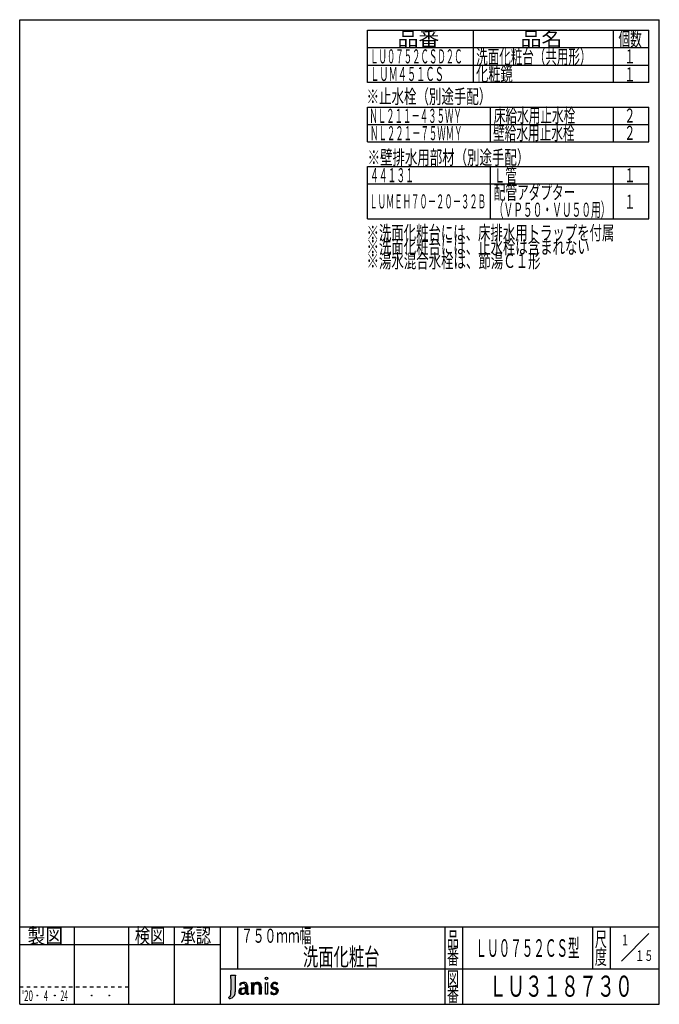
# Model space of a CAD drawing. Extents: x 17 to 2996, y 9 to 4088.
# Drawn here: x 17 to 199, y 9 to 289 of the extents above; entities that cross this region are included whole.
import ezdxf
from ezdxf.enums import TextEntityAlignment as Align

# ---------------------------------------------------------------- set-up
doc = ezdxf.new("R2010")
doc.units = 0
doc.linetypes.add('EXLTYPE2', pattern=[2, 1, -1])
doc.layers.add('枠_表', color=7, linetype='CONTINUOUS')
doc.styles.add('EXCADSTD', font='monotxt', dxfattribs={"bigfont": 'extfont'})

msp = doc.modelspace()

# ---------------------------------------------------------------- hatches: boundary and pattern name
at = {"layer": '枠_表', "linetype": 'CONTINUOUS'}
for points in [[(77.473, 12.322, -0.0173622), (77.481, 17.618, -0.0267628), (77.481, 17.618, 0.0737939), (78.773, 17.624, 0.0183879), (78.721, 12.848, -0.1144749), (78.512, 11.842, -0.1929163), (77.516, 11.061, -0.0603888), (76.989, 10.929), (76.865, 11.305, 0.0860918), (77.234, 11.502, 0.1331843)], [(83.387, 12.21, -0.0386228), (83.381, 15.464, -0.0398708), (83.971, 15.467, -0.1256886), (83.944, 14.915, -0.0367816), (83.944, 14.915, -0.2680215), (85.136, 15.533, -0.2571134), (85.951, 15.13, -0.1522526), (86.158, 14.46, -0.0158825), (86.143, 12.207, -0.0285251), (85.573, 12.207, -0.0452213), (85.602, 14.289, -0.0315567), (85.425, 14.904, -0.1476272), (84.273, 14.992, -0.3908145), (83.948, 14.184, -0.204626), (83.948, 14.184), (83.999, 12.205, -0.0304996)], [(90.773, 15.334, -0.0009362), (90.773, 15.334, 0.0681165), (90.61, 14.843), (89.993, 15.265, -0.3021126), (89.993, 15.265), (89.371, 14.788, -0.3704245), (89.371, 14.788), (89.404, 14.47, -0.0262822), (89.787, 14.163, -0.1800606), (90.399, 13.977, -0.0298131), (90.399, 13.977, -0.3153987), (90.962, 13.332), (90.959, 13.044, -0.3510306), (89.872, 12.133), (89.555, 12.133, -0.1053356), (88.853, 12.335, 0.1188608), (88.981, 12.848), (89.751, 12.376, -0.2447574), (89.751, 12.376), (90.493, 12.895, -0.3734163), (90.493, 12.895), (90.224, 13.415, -0.2612198), (89.596, 13.643, -0.0572748), (89.596, 13.643, -0.1189659), (89.096, 13.936, -0.2005227), (88.887, 14.407), (88.883, 14.586, -0.2622894), (89.42, 15.406, -0.0988461), (89.922, 15.527), (90.109, 15.527, -0.0920156)]]:
    msp.add_hatch(color=3, dxfattribs=at).paths.add_polyline_path(points)
h = msp.add_hatch(color=3, dxfattribs=at)
edge = h.paths.add_edge_path()
edge.add_arc((87.629, 16.658), 0.357, 0, 360)
h.paths.add_polyline_path([(87.309, 15.47, 0.1200284), (87.93, 12.206, -0.0401821), (87.31, 12.204, -0.0237522)])
h = msp.add_hatch(color=3, dxfattribs=at)
h.paths.add_polyline_path([(80.017, 15.136, -0.1769428), (80.017, 15.136), (80.017, 14.772), (80.105, 14.772, -0.2075336), (80.675, 15.199, -0.1226605), (81.178, 15.21, -0.3213716), (81.699, 14.571, -0.064704), (81.701, 14.233, -0.2577989), (81.595, 14.105, -0.0566026), (81.369, 14.026, -0.0166742), (80.537, 13.868, 0.1186092), (79.988, 13.605, 0.1699204), (79.749, 13.205, 0.1006533), (79.727, 12.859, 0.1675695), (79.944, 12.394, 0.137698), (80.337, 12.166, 0.0719814), (80.516, 12.137), (80.79, 12.137, 0.1944607), (81.699, 12.605, 0.1288538), (81.791, 12.375, 0.2098387), (82.091, 12.21), (82.308, 12.208, 0.094501), (82.622, 12.275), (82.622, 12.432, -0.239574), (82.348, 12.43, -0.2502312), (82.213, 12.683, -0.0104344), (82.231, 14.576, 0.4051016)])
h.paths.add_polyline_path([(81.714, 13.903, -0.0339435), (81.714, 13.903, -0.000111), (81.685, 12.868, -0.2253076), (80.976, 12.395), (80.803, 12.395, -0.3657968), (80.287, 12.943), (80.287, 13.139, -0.2530798), (80.636, 13.621, -0.0724474)])

# ---------------------------------------------------------------- linework, layer by layer
at = {"layer": '枠_表', "color": 7, "linetype": 'CONTINUOUS'}
for p, q in [((17.4, 9.3), (17.4, 289.3)), ((17.4, 289.3), (199.4, 289.3)), ((199.4, 9.3), (199.4, 289.3)), ((17.4, 31.3), (199.4, 31.3)), ((17.4, 9.3), (199.4, 9.3))]:
    msp.add_line(p, q, dxfattribs=at)
at = {"layer": '枠_表', "color": 6, "linetype": 'CONTINUOUS'}
for p, q in [((116.4, 286.3), (196.4, 286.3)), ((116.4, 271.4), (116.4, 286.3)), ((146.4, 286.3), (146.4, 271.4)), ((186.4, 271.4), (186.4, 286.3)), ((196.4, 271.4), (196.4, 286.3)), ((116.4, 281.35), (196.4, 281.35)), ((116.4, 276.4), (196.4, 276.4)), ((196.4, 271.4), (116.4, 271.4)), ((116.4, 254.55), (116.4, 264.45)), ((116.4, 264.45), (196.4, 264.45)), ((151.4, 254.55), (151.4, 264.45)), ((186.4, 254.55), (186.4, 264.45)), ((196.4, 254.55), (196.4, 264.45)), ((116.4, 259.5), (196.4, 259.5)), ((116.4, 254.55), (196.4, 254.55)), ((116.4, 232.7), (116.4, 247.55)), ((116.4, 247.55), (196.4, 247.55)), ((151.4, 232.7), (151.4, 247.55)), ((186.4, 232.7), (186.4, 247.55)), ((196.4, 232.7), (196.4, 247.55)), ((116.4, 242.6), (196.4, 242.6)), ((116.4, 232.7), (196.4, 232.7)), ((32.9, 31.3), (32.9, 9.3)), ((48.4, 31.3), (48.4, 9.3)), ((61.4, 31.3), (61.4, 9.3)), ((74.4, 31.3), (74.4, 9.3)), ((79.4, 31.3), (79.4, 19.3)), ((138.4, 31.3), (138.4, 9.3)), ((143.4, 31.3), (143.4, 9.3)), ((180.4, 31.3), (180.4, 19.3)), ((185.4, 31.3), (185.4, 19.3)), ((188.665, 21.6), (196.399, 29.47)), ((17.4, 26.3), (74.4, 26.3)), ((199.4, 19.3), (74.4, 19.3))]:
    msp.add_line(p, q, dxfattribs=at)
at = {"layer": '枠_表', "color": 6, "linetype": 'EXLTYPE2'}
msp.add_line((17.4, 14.3), (48.4, 14.3), dxfattribs=at)
at = {"layer": '枠_表', "color": 3, "linetype": 'CONTINUOUS'}
for p, q in [((80.017, 15.136), (80.017, 14.772)), ((80.017, 14.772), (80.105, 14.772)), ((83.948, 14.184), (83.948, 13.105)), ((88.883, 14.586), (88.887, 14.407)), ((89.371, 14.788), (89.362, 14.611)), ((89.884, 15.262), (89.993, 15.265)), ((90.109, 15.527), (89.922, 15.527)), ((90.524, 14.843), (90.61, 14.843)), ((76.989, 10.929), (76.865, 11.305)), ((80.287, 13.139), (80.287, 12.943)), ((80.516, 12.137), (80.79, 12.137)), ((80.803, 12.395), (80.976, 12.395)), ((82.091, 12.21), (82.308, 12.21)), ((82.622, 12.275), (82.622, 12.432)), ((89.069, 12.848), (88.981, 12.848)), ((89.555, 12.133), (89.872, 12.133)), ((89.751, 12.376), (89.913, 12.376)), ((90.487, 13.051), (90.493, 12.895)), ((90.962, 13.332), (90.959, 13.044))]:
    msp.add_line(p, q, dxfattribs=at)
msp.add_circle((87.629, 16.658), 0.357, dxfattribs=at)
at = {"layer": '枠_表', "color": 6, "linetype": 'CONTINUOUS'}
for centre in [(22.4, 11.8), (27.4, 11.8), (37.9, 11.8), (42.9, 11.8)]:
    msp.add_circle(centre, 0.1, dxfattribs=at)
at = {"layer": '枠_表', "color": 3, "linetype": 'CONTINUOUS'}
for centre, radius, start, end in [((28.034, 15.052), 49.514, 356.83902, 2.97113), ((78.109, 21.974), 4.401, 261.79862, 278.68034), ((143.654, 14.53), 64.955, 177.26959, 181.48331), ((81.127, 13.762), 1.767, 88.77, 128.90686), ((80.883, 14.329), 0.895, 103.42679, 150.32426), ((78.585, 26.412), 12.695, 278.84383, 282.66492), ((80.948, 14.194), 1.042, 77.23143, 105.20342), ((81.207, 14.502), 1.027, 4.14822, 92.36001), ((80.993, 14.527), 0.707, 3.53764, 74.80136), ((81.134, 15.064), 1.064, 282.71958, 295.67811), ((81.532, 14.265), 0.172, 291.52049, 349.34459), ((80.401, 14.392), 1.311, 353.03153, 7.83995), ((127.565, 13.193), 45.355, 178.25266, 180.64396), ((83.671, 16.622), 1.193, 255.9342, 284.58964), ((63.012, 13.799), 20.437, 355.54052, 4.6734), ((87.706, 15.008), 3.762, 172.98752, 181.41344), ((85.075, 14.193), 1.342, 87.42068, 147.43615), ((85.057, 14.208), 1.108, 134.97875, 181.23699), ((84.801, 14.324), 0.852, 42.91644, 128.30155), ((85.177, 14.592), 0.942, 34.84394, 92.52071), ((84.494, 14.303), 1.107, 359.2495, 32.84055), ((69.112, 13.478), 16.51, 355.58625, 2.81612), ((84.979, 14.463), 1.179, 359.86583, 34.49363), ((102.466, 12.991), 16.342, 176.21318, 182.74888), ((80.019, 14.233), 6.143, 358.47753, 2.11723), ((87.615, 16.753), 1.319, 256.62095, 283.99846), ((65.169, 13.832), 22.201, 355.79404, 4.22965), ((108.225, 13.819), 20.359, 175.33876, 184.54286), ((89.88, 14.52), 0.998, 117.4084, 176.19647), ((89.556, 14.422), 0.669, 181.23939, 226.59429), ((90.73, 14.938), 1.407, 193.43758, 199.45964), ((89.904, 14.727), 0.536, 92.11404, 173.4175), ((90.007, 14.831), 0.704, 210.95013, 251.77947), ((89.977, 14.21), 1.32, 92.38302, 114.96353), ((91.654, 19.194), 5.366, 249.64207, 256.47271), ((89.941, 14.654), 0.613, 17.92452, 85.16543), ((90.085, 14.517), 1.011, 67.66152, 88.69073), ((122.164, 96.503), 87.028, 248.64221, 248.85678), ((92.484, 14.49), 1.907, 153.75919, 169.34628), ((76.483, 12.468), 1.223, 288.17152, 307.85378), ((76.709, 12.034), 0.748, 314.59239, 344.93741), ((70.514, 12.673), 6.967, 353.12748, 357.1062), ((77.039, 12.694), 1.701, 286.29661, 329.97322), ((76.449, 12.796), 2.273, 335.18606, 1.30808), ((80.591, 12.978), 0.872, 164.85895, 187.84956), ((80.509, 12.94), 0.786, 185.95861, 224.0092), ((80.44, 13.064), 0.705, 129.83449, 168.40894), ((80.546, 12.981), 0.841, 224.28975, 255.65059), ((80.81, 12.596), 1.301, 102.09884, 129.15567), ((80.907, 13.058), 0.625, 115.74037, 172.54917), ((80.87, 12.975), 0.583, 183.07078, 263.4402), ((80.529, 12.77), 0.633, 252.33849, 268.807), ((81.457, 11.883), 1.922, 98.71272, 115.28747), ((80.666, 13.495), 1.364, 275.21588, 319.23364), ((80.832, 13.378), 0.994, 278.33351, 329.12215), ((80.561, 17.875), 4.136, 278.40885, 286.18514), ((-2247.202, 77.233), 2329.776, 358.416901, 358.442342), ((82.183, 12.665), 0.488, 187.11676, 216.48605), ((82.129, 12.634), 0.426, 217.40815, 264.81187), ((82.518, 12.683), 0.305, 179.91175, 236.1066), ((82.29, 13.065), 0.857, 271.22205, 292.81595), ((82.482, 12.701), 0.302, 243.61917, 297.50978), ((83.658, 8.251), 3.969, 85.071, 93.9183), ((91.341, 13.092), 7.395, 179.89775, 186.88557), ((85.858, 9.06), 3.16, 84.82155, 95.17845), ((87.641, 5.68), 6.533, 87.46575, 92.90832), ((87.853, 12.858), 1.128, 332.39875, 359.51244), ((89.679, 13.882), 1.753, 241.88296, 265.93541), ((89.864, 13.267), 0.898, 207.76899, 262.78173), ((89.953, 14.824), 1.234, 226.04024, 253.17767), ((88.917, 10.795), 2.928, 63.4905, 76.60259), ((89.847, 13.267), 1.135, 271.29488, 348.66542), ((89.904, 12.97), 0.594, 270.88674, 352.79254), ((90.031, 12.998), 0.459, 6.53892, 65.09756), ((90.22, 13.252), 0.746, 6.15426, 76.1751), ((76.71, 13.172), 2.26, 277.0901, 290.91342)]:
    msp.add_arc(centre, radius, start, end, dxfattribs=at)

# ---------------------------------------------------------------- texts
at = {"layer": '枠_表', "color": 2, "linetype": 'CONTINUOUS', "style": 'EXCADSTD'}
for s, height, width, p, p2 in [('品番', 4, 1.895695, (124.9, 281.825), (136.816, 281.825)), ('品名', 4, 1.895695, (159.9, 281.825), (171.816, 281.825)), ('個数', 4, 1.049924, (187.8, 281.825), (194.4, 281.825)), ('ＬＵ０７５２ＣＳＤ２Ｃ', 4, 0.708077, (117.1, 276.875), (143.4, 276.875)), ('洗面化粧台（共用形）', 4, 0.972881, (147.3, 276.775), (180.1, 276.775)), ('１', 4, 1.12, (189.4, 276.875), (192.6, 276.875)), ('ＬＵＭ４５１ＣＳ', 4, 0.781915, (117.1, 271.875), (138.1, 271.875)), ('化粧鏡', 4, 1.070588, (147.27, 271.875), (157.67, 271.875)), ('１', 4, 1.12, (189.4, 271.77), (192.6, 271.77)), ('※止水栓（別途手配）', 4, 1.052966, (116.1, 265.45), (151.6, 265.45)), ('ＮＬ２１１－４３５ＷＹ', 4, 0.708077, (116.9, 259.95), (143.2, 259.95)), ('床給水用止水栓', 4, 0.990244, (152.3, 260.075), (175.5, 260.075)), ('２', 4, 1.12, (189.4, 260.025), (192.6, 260.025)), ('ＮＬ２２１－７５ＷＭＹ', 4, 0.708077, (117.1, 255.025), (143.4, 255.025)), ('壁給水用止水栓', 4, 0.990244, (152.1, 255.125), (175.3, 255.125)), ('２', 4, 1.12, (189.4, 255.125), (192.6, 255.125)), ('※壁排水用部材（別途手配）', 4, 1.045455, (116.4, 248.125), (162.4, 248.125)), ('４４１３１', 4, 0.75431, (117.1, 243.075), (129.6, 243.075)), ('Ｌ管', 4, 1.049924, (152.3, 242.975), (158.9, 242.975)), ('１', 4, 1.12, (189.4, 243.075), (192.6, 243.075)), ('配管アダプター', 4, 0.990244, (152.3, 238.215), (175.5, 238.215)), ('ＬＵＭＥＨ７０－２０－３２Ｂ', 4, 0.7, (116.9, 235.625), (150.1, 235.625)), ('１', 4, 1.12, (189.4, 235.55), (192.6, 235.55)), ('（ＶＰ５０・ＶＵ５０用）', 4, 0.81831, (152.3, 233.265), (185.5, 233.265)), ('※洗面化粧台には、床排水用トラップを付属', 4, 1.036765, (116.1, 226.7), (186.6, 226.7)), ('※洗面化粧台には、止水栓は含まれない', 4, 1.038551, (116.1, 222.7), (179.6, 222.7)), ('※湯水混合水栓は、節湯Ｃ１形', 4, 1.043675, (116.1, 218.7), (165.6, 218.7)), ('製図', 4.25, 1.509694, (19.65, 26.675), (29.733, 26.675)), ('検図', 4.25, 1.303827, (50.15, 26.675), (58.858, 26.675)), ('承認', 4.25, 1.303827, (63.15, 26.675), (71.858, 26.675)), ('７５０ｍｍ幅', 4, 1, (80.4, 26.8), (100.4, 26.8)), ('品', 4.25, 1.12, (138.975, 25.675), (142.375, 25.675)), ('ＬＵ０７５２ＣＳ型', 5, 0.781887, (147.1, 22.8), (176.7, 22.8)), ('尺', 4.25, 1.12, (181.075, 25.675), (184.475, 25.675)), ('１', 3, 1.101333, (188.454, 26.072), (190.814, 26.072)), ('洗面化粧台', 5, 1.052414, (98, 20.3), (119.8, 20.3)), ('番', 4.25, 1.12, (138.975, 20.675), (142.375, 20.675)), ('度', 4.25, 1.12, (181.075, 20.675), (184.475, 20.675)), ('１５', 3, 1.098531, (192.528, 21.635), (197.707, 21.635)), ('図', 4.25, 1.12, (138.975, 14.375), (142.375, 14.375)), ('番', 4.25, 1.12, (138.975, 10.075), (142.375, 10.075))]:
    msp.add_text(s, height=height, dxfattribs=dict(at, width=width)).set_placement(p, p2, align=Align.FIT)
at = {"layer": '枠_表', "color": 7, "linetype": 'CONTINUOUS', "style": 'EXCADSTD', "width": 1.01773}
msp.add_text('ＬＵ３１８７３０', height=6, dxfattribs=at).set_placement((150.9, 11.45), (191.9, 11.45), align=Align.FIT)
at = {"layer": '枠_表', "color": 6, "linetype": 'CONTINUOUS', "style": 'EXCADSTD'}
for s, width, p, p2 in [("'20", 0.468978, (18.034, 10.245), (21.183, 10.245)), ('4', 0.442361, (24.307, 10.245), (25.444, 10.245)), ('24', 0.397895, (28.989, 10.245), (31.149, 10.245))]:
    msp.add_text(s, height=3, dxfattribs=dict(at, width=width)).set_placement(p, p2, align=Align.FIT)

doc.saveas('drawing.dxf')
